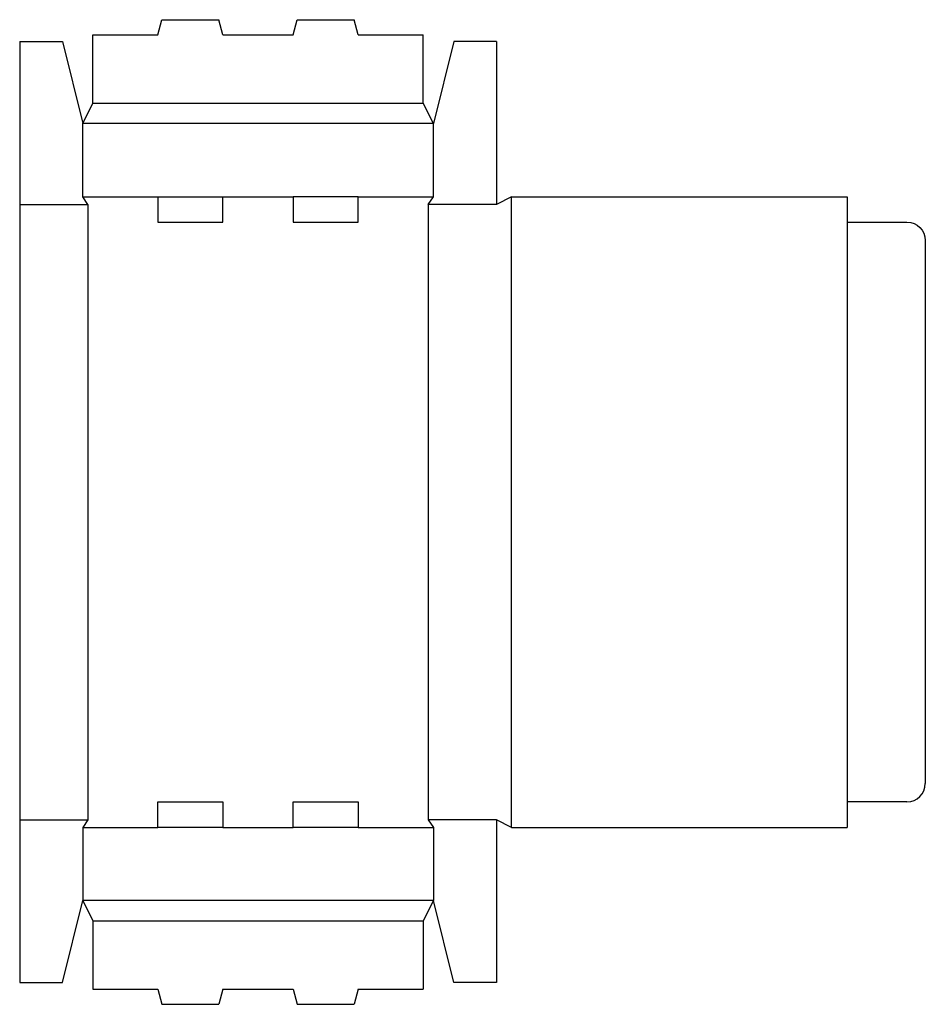
# Model space of a CAD drawing. Extents: x 0 to 11.1, y -0.3 to 11.8.
import ezdxf

# ---------------------------------------------------------------- set-up
doc = ezdxf.new("R2010")
doc.units = 0
doc.header["$MEASUREMENT"] = 0
doc.layers.add('CREASE', color=7, linetype='CONTINUOUS')
doc.layers.add('THRU-CUT', color=7, linetype='CONTINUOUS')

msp = doc.modelspace()

# ---------------------------------------------------------------- linework, layer by layer
at = {"layer": 'CREASE', "color": 3}
for p, q in [((0.9, 10.806), (4.963, 10.806)), ((5.088, 10.556), (0.775, 10.556)), ((0, 9.562), (0.838, 9.562)), ((0.775, 9.656), (1.7, 9.656)), ((0.838, 9.562), (0.838, 2)), ((2.5, 9.656), (3.363, 9.656)), ((4.163, 9.656), (5.088, 9.656)), ((5.863, 9.562), (5.025, 9.562)), ((5.025, 9.562), (5.025, 2)), ((6.05, 1.906), (6.05, 9.656)), ((10.175, 9.344), (10.175, 2.219)), ((0, 2), (0.838, 2)), ((5.863, 2), (5.025, 2)), ((0.775, 1.906), (1.7, 1.906)), ((2.5, 1.906), (3.363, 1.906)), ((4.163, 1.906), (5.088, 1.906)), ((5.088, 1.006), (0.775, 1.006)), ((0.9, 0.756), (4.963, 0.756))]:
    msp.add_line(p, q, dxfattribs=at)
at = {"layer": 'THRU-CUT', "color": 5}
for p, q in [((1.7, 11.644), (1.75, 11.831)), ((1.75, 11.831), (2.45, 11.831)), ((2.5, 11.644), (2.45, 11.831)), ((3.363, 11.644), (3.413, 11.831)), ((3.413, 11.831), (4.112, 11.831)), ((4.163, 11.644), (4.112, 11.831)), ((0.9, 11.644), (1.7, 11.644)), ((0.9, 10.806), (0.9, 11.644)), ((2.5, 11.644), (3.363, 11.644)), ((4.163, 11.644), (4.963, 11.644)), ((4.963, 10.806), (4.963, 11.644)), ((0, 11.562), (0, 0)), ((0, 11.562), (0.525, 11.562)), ((0.525, 11.562), (0.775, 10.556)), ((5.338, 11.562), (5.088, 10.556)), ((5.863, 11.562), (5.338, 11.562)), ((5.863, 11.562), (5.863, 9.562)), ((0.775, 10.556), (0.9, 10.806)), ((5.088, 10.556), (4.963, 10.806)), ((0.775, 9.656), (0.775, 10.556)), ((5.088, 9.656), (5.088, 10.556)), ((0.838, 9.562), (0.775, 9.656)), ((1.7, 9.656), (1.7, 9.344)), ((1.7, 9.656), (2.5, 9.656)), ((2.5, 9.344), (2.5, 9.656)), ((3.363, 9.656), (3.363, 9.344)), ((4.163, 9.656), (3.363, 9.656)), ((4.163, 9.344), (4.163, 9.656)), ((5.025, 9.562), (5.088, 9.656)), ((6.05, 9.656), (5.863, 9.562)), ((6.05, 9.656), (10.175, 9.656)), ((10.175, 9.656), (10.175, 9.344)), ((1.7, 9.344), (2.5, 9.344)), ((3.363, 9.344), (4.163, 9.344)), ((10.175, 9.344), (10.912, 9.344)), ((11.137, 9.119), (11.137, 2.444)), ((1.7, 1.906), (1.7, 2.219)), ((1.7, 2.219), (2.5, 2.219)), ((2.5, 2.219), (2.5, 1.906)), ((3.363, 2.219), (4.163, 2.219)), ((3.363, 1.906), (3.363, 2.219)), ((4.163, 2.219), (4.163, 1.906)), ((10.175, 2.219), (10.175, 1.906)), ((10.912, 2.219), (10.175, 2.219)), ((0.838, 2), (0.775, 1.906)), ((5.025, 2), (5.088, 1.906)), ((6.05, 1.906), (5.863, 2)), ((5.863, 2), (5.863, 0)), ((0.775, 1.906), (0.775, 1.006)), ((2.5, 1.906), (1.7, 1.906)), ((4.163, 1.906), (3.363, 1.906)), ((5.088, 1.906), (5.088, 1.006)), ((6.05, 1.906), (10.175, 1.906)), ((0.525, 0), (0.775, 1.006)), ((0.775, 1.006), (0.9, 0.756)), ((5.088, 1.006), (4.963, 0.756)), ((5.338, 0), (5.088, 1.006)), ((0.9, 0.756), (0.9, -0.081)), ((4.963, 0.756), (4.963, -0.081)), ((0, 0), (0.525, 0)), ((5.863, 0), (5.338, 0)), ((0.9, -0.081), (1.7, -0.081)), ((1.7, -0.081), (1.75, -0.269)), ((2.5, -0.081), (2.45, -0.269)), ((2.5, -0.081), (3.363, -0.081)), ((3.363, -0.081), (3.413, -0.269)), ((4.163, -0.081), (4.112, -0.269)), ((4.163, -0.081), (4.963, -0.081)), ((1.75, -0.269), (2.45, -0.269)), ((3.413, -0.269), (4.112, -0.269))]:
    msp.add_line(p, q, dxfattribs=at)
at = {"layer": 'THRU-CUT', "color": 5, "extrusion": (0, 0, -1)}
msp.add_arc((-10.912, 9.119), 0.225, 90, 180, dxfattribs=at)
at = {"layer": 'THRU-CUT', "color": 5}
msp.add_arc((10.912, 2.444), 0.225, 270, 0, dxfattribs=at)

doc.saveas('drawing.dxf')
